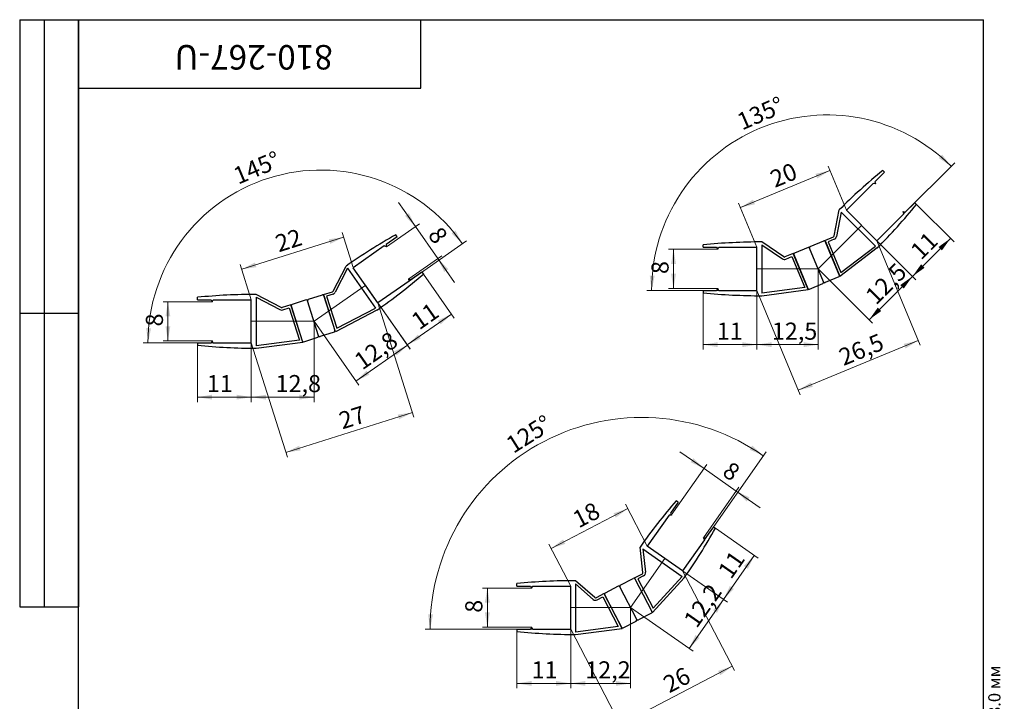
# Model space of a CAD drawing. Units: millimetres. Extents: x 8 to 243, y -18 to 292.
# Drawn here: x 8 to 209, y 153 to 292 of the extents above; entities that cross this region are included whole.
import ezdxf

# ---------------------------------------------------------------- set-up
doc = ezdxf.new("R2010")
doc.units = ezdxf.units.MM
doc.linetypes.add('CENTERX2', pattern=[20.32, 12.7, -2.54, 2.54, -2.54])
doc.styles.add('SLDTEXTSTYLE0', font='TXT', dxfattribs={"width": 0.7, "bigfont": 'bigfont'})
doc.styles.add('SLDTEXTSTYLE1', font='TXT', dxfattribs={"width": 0.7})
doc.dimstyles.new('SLDDIMSTYLE0', dxfattribs={"dimtxt": 3.5, "dimasz": 3, "dimexe": 0, "dimexo": 0.0625, "dimgap": 0.875, "dimtad": 2, "dimdec": 1, "dimrnd": 1e-09, "dimzin": 12, "dimdsep": 46, "dimtxsty": 'SLDTEXTSTYLE1', "dimsah": 1, "dimcen": 0.09, "dimadec": 0, "dimazin": 3, "dimtfac": 1, "dimtdec": 3, "dimtofl": 0, "dimtmove": 0, "dimatfit": 3, "dimfxl": 1, "dimfrac": 2, "dimtolj": 1, "dimtzin": 12, "dimarcsym": 0})
doc.dimstyles.new('SLDDIMSTYLE1', dxfattribs={"dimtxt": 3.5, "dimasz": 3, "dimexe": 0, "dimexo": 0.0625, "dimgap": 0.875, "dimtad": 2, "dimdec": 3, "dimrnd": 1e-09, "dimzin": 12, "dimdsep": 46, "dimtxsty": 'SLDTEXTSTYLE1', "dimsah": 1, "dimcen": 0.09, "dimadec": 0, "dimazin": 3, "dimtfac": 1, "dimtdec": 3, "dimtofl": 0, "dimtmove": 0, "dimatfit": 3, "dimfxl": 1, "dimfrac": 2, "dimtolj": 1, "dimtzin": 12, "dimarcsym": 0})
doc.dimstyles.new('SLDDIMSTYLE2', dxfattribs={"dimtxt": 3.5, "dimasz": 3, "dimexe": 0, "dimexo": 0.0625, "dimgap": 0.875, "dimtad": 2, "dimdec": 3, "dimrnd": 1e-09, "dimzin": 12, "dimdsep": 46, "dimtxsty": 'SLDTEXTSTYLE1', "dimsah": 1, "dimcen": 0.09, "dimadec": 0, "dimazin": 3, "dimtfac": 1, "dimtdec": 3, "dimtmove": 0, "dimatfit": 0, "dimfxl": 1, "dimfrac": 2, "dimtolj": 1, "dimtzin": 12, "dimarcsym": 0})
doc.dimstyles.new('SLDDIMSTYLE3', dxfattribs={"dimtxt": 3.5, "dimasz": 3, "dimexe": 0, "dimexo": 0.0625, "dimgap": 0.875, "dimtad": 2, "dimdec": 4, "dimzin": 12, "dimdsep": 46, "dimtxsty": 'SLDTEXTSTYLE1', "dimsah": 1, "dimcen": 0.09, "dimazin": 3, "dimtfac": 1, "dimtdec": 3, "dimtofl": 0, "dimtmove": 0, "dimatfit": 3, "dimfxl": 1, "dimfrac": 2, "dimtolj": 1, "dimtzin": 12, "dimarcsym": 0})
doc.dimstyles.new('SLDDIMSTYLE4', dxfattribs={"dimtxt": 3.5, "dimasz": 3, "dimexe": 0, "dimexo": 0.0625, "dimgap": 0.875, "dimtad": 2, "dimdec": 0, "dimrnd": 1e-09, "dimzin": 12, "dimdsep": 46, "dimtxsty": 'SLDTEXTSTYLE1', "dimsah": 1, "dimcen": 0.09, "dimadec": 0, "dimazin": 3, "dimtfac": 1, "dimtdec": 3, "dimtofl": 0, "dimtmove": 0, "dimatfit": 3, "dimfxl": 1, "dimfrac": 2, "dimtolj": 1, "dimtzin": 12, "dimarcsym": 0})

# ---------------------------------------------------------------- blocks, each defined once
blk = doc.blocks.new('_D')
at = {"color": 7, "linetype": 'Continuous', "lineweight": 0}
for p, q in [((55.33, 230.34), (55.33, 213.84)), ((68.16, 230.34), (68.16, 213.84)), ((55.33, 214.84), (68.16, 214.84))]:
    blk.add_line(p, q, dxfattribs=at)
at = {"color": 7, "linetype": 'Continuous', "lineweight": 18}
for points in [[(55.33, 214.84), (58.33, 214.34), (58.33, 215.34)], [(68.16, 214.84), (65.16, 215.34), (65.16, 214.34)]]:
    blk.add_solid(points, dxfattribs=at)
at = {"color": 7, "linetype": 'Continuous', "lineweight": 18, "insert": (60.3, 219.36), "char_height": 3.5, "attachment_point": 1, "style": 'SLDTEXTSTYLE1'}
blk.add_mtext('12,8', dxfattribs=at)
blk = doc.blocks.new('_D_1')
at = {"color": 7, "linetype": 'Continuous', "lineweight": 0}
for p, q in [((78.67, 237.7), (87.8, 224.66)), ((68.16, 230.34), (77.29, 217.3)), ((76.72, 218.12), (87.23, 225.48))]:
    blk.add_line(p, q, dxfattribs=at)
at = {"color": 7, "linetype": 'Continuous', "lineweight": 18}
for points in [[(87.23, 225.48), (84.49, 224.17), (85.06, 223.35)], [(76.72, 218.12), (79.47, 219.43), (78.89, 220.25)]]:
    blk.add_solid(points, dxfattribs=at)
at = {"color": 7, "linetype": 'Continuous', "lineweight": 18, "insert": (76, 223.13), "char_height": 3.5, "attachment_point": 1, "rotation": 35, "style": 'SLDTEXTSTYLE1'}
blk.add_mtext('12,8', dxfattribs=at)
blk = doc.blocks.new('_D_2')
at = {"color": 7, "linetype": 'Continuous', "lineweight": 0}
for p, q in [((47.33, 234.34), (37.29, 234.34)), ((38.29, 234.34), (38.29, 226.34)), ((47.33, 226.34), (37.29, 226.34))]:
    blk.add_line(p, q, dxfattribs=at)
at = {"color": 7, "linetype": 'Continuous', "lineweight": 18}
for points in [[(38.29, 234.34), (37.79, 231.34), (38.79, 231.34)], [(38.29, 226.34), (38.79, 229.34), (37.79, 229.34)]]:
    blk.add_solid(points, dxfattribs=at)
at = {"color": 7, "linetype": 'Continuous', "lineweight": 18, "insert": (33.78, 229.29), "char_height": 3.5, "attachment_point": 1, "rotation": 90, "style": 'SLDTEXTSTYLE1'}
blk.add_mtext('8', dxfattribs=at)
blk = doc.blocks.new('_D_3')
at = {"color": 7, "linetype": 'Continuous', "lineweight": 0}
for p, q in [((88.86, 249.72), (85.42, 254.63)), ((82.93, 245.57), (89.68, 250.29)), ((88.86, 249.72), (93.45, 243.16)), ((87.52, 239.01), (94.27, 243.74)), ((93.45, 243.16), (96.89, 238.25))]:
    blk.add_line(p, q, dxfattribs=at)
at = {"color": 7, "linetype": 'Continuous', "lineweight": 18}
for points in [[(88.86, 249.72), (87.55, 252.46), (86.73, 251.89)], [(93.45, 243.16), (94.76, 240.42), (95.58, 240.99)]]:
    blk.add_solid(points, dxfattribs=at)
at = {"color": 7, "linetype": 'Continuous', "lineweight": 18, "insert": (94.16, 250.01), "char_height": 3.5, "attachment_point": 1, "rotation": 305, "style": 'SLDTEXTSTYLE1'}
blk.add_mtext('8', dxfattribs=at)
blk = doc.blocks.new('_D_4')
at = {"color": 7, "linetype": 'Continuous', "lineweight": 0}
for p, q in [((44.33, 225.44), (44.33, 213.84)), ((55.33, 225.94), (55.33, 213.84)), ((55.33, 214.84), (44.33, 214.84))]:
    blk.add_line(p, q, dxfattribs=at)
at = {"color": 7, "linetype": 'Continuous', "lineweight": 18}
for points in [[(44.33, 214.84), (47.33, 214.34), (47.33, 215.34)], [(55.33, 214.84), (52.33, 215.34), (52.33, 214.34)]]:
    blk.add_solid(points, dxfattribs=at)
at = {"color": 7, "linetype": 'Continuous', "lineweight": 18, "insert": (46.24, 219.36), "char_height": 3.5, "attachment_point": 1, "style": 'SLDTEXTSTYLE1'}
blk.add_mtext('11', dxfattribs=at)
blk = doc.blocks.new('_D_5')
at = {"color": 7, "linetype": 'Continuous', "lineweight": 0}
for p, q in [((90.49, 240), (96.8, 231)), ((81.2, 234.1), (87.78, 224.69)), ((96.22, 231.82), (87.21, 225.51))]:
    blk.add_line(p, q, dxfattribs=at)
at = {"color": 7, "linetype": 'Continuous', "lineweight": 18}
for points in [[(96.22, 231.82), (93.48, 230.51), (94.05, 229.69)], [(87.21, 225.51), (89.96, 226.82), (89.38, 227.64)]]:
    blk.add_solid(points, dxfattribs=at)
at = {"color": 7, "linetype": 'Continuous', "lineweight": 18, "insert": (87.65, 231.32), "char_height": 3.5, "attachment_point": 1, "rotation": 35, "style": 'SLDTEXTSTYLE1'}
blk.add_mtext('11', dxfattribs=at)
blk = doc.blocks.new('_D_6')
at = {"color": 7, "linetype": 'Continuous', "lineweight": 0}
for p, q in [((87.56, 238.55), (99.31, 246.78)), ((47.56, 225.94), (33.22, 225.94))]:
    blk.add_line(p, q, dxfattribs=at)
at = {"color": 7, "linetype": 'Continuous', "lineweight": 18}
blk.add_arc((69.55, 225.94), 35.33, 35, 180, dxfattribs=at)
for points in [[(98.49, 246.21), (97.06, 248.89), (96.27, 248.28)], [(34.22, 225.94), (34.85, 228.92), (33.85, 228.96)]]:
    blk.add_solid(points, dxfattribs=at)
at = {"color": 7, "linetype": 'Continuous', "lineweight": 18, "insert": (51.3, 261.49), "char_height": 3.5, "attachment_point": 1, "rotation": 22.7693, "style": 'SLDTEXTSTYLE1'}
blk.add_mtext('145°', dxfattribs=at)
blk = doc.blocks.new('_D_7')
at = {"color": 7, "linetype": 'Continuous', "lineweight": 0}
for p, q in [((81.2, 234.1), (88.56, 210.74)), ((55.33, 225.94), (62.7, 202.58)), ((88.26, 211.69), (62.4, 203.53))]:
    blk.add_line(p, q, dxfattribs=at)
at = {"color": 7, "linetype": 'Continuous', "lineweight": 18}
for points in [[(88.26, 211.69), (85.25, 211.26), (85.55, 210.31)], [(62.4, 203.53), (65.41, 203.96), (65.11, 204.91)]]:
    blk.add_solid(points, dxfattribs=at)
at = {"color": 7, "linetype": 'Continuous', "lineweight": 18, "insert": (72.89, 211.57), "char_height": 3.5, "attachment_point": 1, "rotation": 17.5, "style": 'SLDTEXTSTYLE1'}
blk.add_mtext('27', dxfattribs=at)
blk = doc.blocks.new('_D_8')
at = {"color": 7, "linetype": 'Continuous', "lineweight": 0}
for p, q in [((53.37, 240.98), (74.18, 247.54)), ((76.15, 241.31), (73.88, 248.5)), ((55.33, 234.74), (53.07, 241.93))]:
    blk.add_line(p, q, dxfattribs=at)
at = {"color": 7, "linetype": 'Continuous', "lineweight": 18}
for points in [[(74.18, 247.54), (71.17, 247.12), (71.47, 246.16)], [(53.37, 240.98), (56.38, 241.41), (56.08, 242.36)]]:
    blk.add_solid(points, dxfattribs=at)
at = {"color": 7, "linetype": 'Continuous', "lineweight": 18, "insert": (59.89, 247.77), "char_height": 3.5, "attachment_point": 1, "rotation": 17.5, "style": 'SLDTEXTSTYLE1'}
blk.add_mtext('22', dxfattribs=at)
blk = doc.blocks.new('_D_10')
at = {"color": 7, "linetype": 'Continuous', "lineweight": 0}
for p, q in [((120.61, 171.82), (120.61, 155.32)), ((132.85, 171.82), (132.85, 155.32)), ((120.61, 156.32), (132.85, 156.32))]:
    blk.add_line(p, q, dxfattribs=at)
at = {"color": 7, "linetype": 'Continuous', "lineweight": 18}
for points in [[(120.61, 156.32), (123.61, 155.82), (123.61, 156.82)], [(132.85, 156.32), (129.85, 156.82), (129.85, 155.82)]]:
    blk.add_solid(points, dxfattribs=at)
at = {"color": 7, "linetype": 'Continuous', "lineweight": 18, "insert": (123.58, 160.84), "char_height": 3.5, "attachment_point": 1, "style": 'SLDTEXTSTYLE1'}
blk.add_mtext('12,2', dxfattribs=at)
blk = doc.blocks.new('_D_11')
at = {"color": 7, "linetype": 'Continuous', "lineweight": 0}
for p, q in [((139.86, 181.85), (152.64, 172.9)), ((144.8, 163.45), (151.82, 173.47)), ((132.85, 171.82), (145.62, 162.88))]:
    blk.add_line(p, q, dxfattribs=at)
at = {"color": 7, "linetype": 'Continuous', "lineweight": 18}
for points in [[(151.82, 173.47), (149.69, 171.3), (150.51, 170.73)], [(144.8, 163.45), (146.93, 165.62), (146.11, 166.2)]]:
    blk.add_solid(points, dxfattribs=at)
at = {"color": 7, "linetype": 'Continuous', "lineweight": 18, "insert": (143.48, 169.43), "char_height": 3.5, "attachment_point": 1, "rotation": 55, "style": 'SLDTEXTSTYLE1'}
blk.add_mtext('12,2', dxfattribs=at)
blk = doc.blocks.new('_D_12')
at = {"color": 7, "linetype": 'Continuous', "lineweight": 0}
for p, q in [((112.61, 175.82), (102.57, 175.82)), ((103.57, 175.82), (103.57, 167.82)), ((112.61, 167.82), (102.57, 167.82))]:
    blk.add_line(p, q, dxfattribs=at)
at = {"color": 7, "linetype": 'Continuous', "lineweight": 18}
for points in [[(103.57, 175.82), (103.07, 172.82), (104.07, 172.82)], [(103.57, 167.82), (104.07, 170.82), (103.07, 170.82)]]:
    blk.add_solid(points, dxfattribs=at)
at = {"color": 7, "linetype": 'Continuous', "lineweight": 18, "insert": (99.06, 170.77), "char_height": 3.5, "attachment_point": 1, "rotation": 90, "style": 'SLDTEXTSTYLE1'}
blk.add_mtext('8', dxfattribs=at)
blk = doc.blocks.new('_D_13')
at = {"color": 7, "linetype": 'Continuous', "lineweight": 0}
for p, q in [((120.61, 167.42), (120.61, 155.32)), ((109.61, 166.92), (109.61, 155.32)), ((120.61, 156.32), (109.61, 156.32))]:
    blk.add_line(p, q, dxfattribs=at)
at = {"color": 7, "linetype": 'Continuous', "lineweight": 18}
for points in [[(109.61, 156.32), (112.61, 155.82), (112.61, 156.82)], [(120.61, 156.32), (117.61, 156.82), (117.61, 155.82)]]:
    blk.add_solid(points, dxfattribs=at)
at = {"color": 7, "linetype": 'Continuous', "lineweight": 18, "insert": (112.62, 160.84), "char_height": 3.5, "attachment_point": 1, "style": 'SLDTEXTSTYLE1'}
blk.add_mtext('11', dxfattribs=at)
blk = doc.blocks.new('_D_14')
at = {"color": 7, "linetype": 'Continuous', "lineweight": 0}
for p, q in [((147.85, 200.24), (142.94, 203.68)), ((141.17, 190.69), (148.43, 201.05)), ((147.85, 200.24), (154.41, 195.65)), ((147.73, 186.11), (154.98, 196.47)), ((154.41, 195.65), (159.32, 192.2))]:
    blk.add_line(p, q, dxfattribs=at)
at = {"color": 7, "linetype": 'Continuous', "lineweight": 18}
for points in [[(147.85, 200.24), (145.68, 202.37), (145.11, 201.55)], [(154.41, 195.65), (156.58, 193.52), (157.15, 194.34)]]:
    blk.add_solid(points, dxfattribs=at)
at = {"color": 7, "linetype": 'Continuous', "lineweight": 18, "insert": (153.38, 201.88), "char_height": 3.5, "attachment_point": 1, "rotation": 325, "style": 'SLDTEXTSTYLE1'}
blk.add_mtext('8', dxfattribs=at)
blk = doc.blocks.new('_D_15')
at = {"color": 7, "linetype": 'Continuous', "lineweight": 0}
for p, q in [((150.19, 188.05), (158.95, 181.91)), ((151.82, 173.47), (158.13, 182.49)), ((143.47, 179.32), (152.64, 172.9))]:
    blk.add_line(p, q, dxfattribs=at)
at = {"color": 7, "linetype": 'Continuous', "lineweight": 18}
for points in [[(158.13, 182.49), (156, 180.31), (156.82, 179.74)], [(151.82, 173.47), (153.95, 175.65), (153.13, 176.22)]]:
    blk.add_solid(points, dxfattribs=at)
at = {"color": 7, "linetype": 'Continuous', "lineweight": 18, "insert": (150.49, 179.44), "char_height": 3.5, "attachment_point": 1, "rotation": 55, "style": 'SLDTEXTSTYLE1'}
blk.add_mtext('11', dxfattribs=at)
blk = doc.blocks.new('_D_16')
at = {"color": 7, "linetype": 'Continuous', "lineweight": 0}
for p, q in [((147.92, 185.69), (160.53, 203.69)), ((112.84, 167.42), (90.86, 167.42))]:
    blk.add_line(p, q, dxfattribs=at)
at = {"color": 7, "linetype": 'Continuous', "lineweight": 18}
blk.add_arc((135.14, 167.42), 43.27, 55, 180, dxfattribs=at)
for points in [[(159.96, 202.87), (157.71, 204.93), (157.17, 204.09)], [(91.86, 167.42), (92.46, 170.41), (91.47, 170.44)]]:
    blk.add_solid(points, dxfattribs=at)
at = {"color": 7, "linetype": 'Continuous', "lineweight": 18, "insert": (107.02, 206.18), "char_height": 3.5, "attachment_point": 1, "rotation": 32.2786, "style": 'SLDTEXTSTYLE1'}
blk.add_mtext('125°', dxfattribs=at)
blk = doc.blocks.new('_D_17')
at = {"color": 7, "linetype": 'Continuous', "lineweight": 0}
for p, q in [((116.61, 183.91), (132.26, 192.05)), ((136.26, 184.37), (131.8, 192.94)), ((120.61, 176.22), (116.15, 184.8))]:
    blk.add_line(p, q, dxfattribs=at)
at = {"color": 7, "linetype": 'Continuous', "lineweight": 18}
for points in [[(132.26, 192.05), (129.37, 191.11), (129.83, 190.23)], [(116.61, 183.91), (119.5, 184.85), (119.04, 185.74)]]:
    blk.add_solid(points, dxfattribs=at)
at = {"color": 7, "linetype": 'Continuous', "lineweight": 18, "insert": (120.62, 191.09), "char_height": 3.5, "attachment_point": 1, "rotation": 27.5, "style": 'SLDTEXTSTYLE1'}
blk.add_mtext('18', dxfattribs=at)
blk = doc.blocks.new('_D_18')
at = {"color": 7, "linetype": 'Continuous', "lineweight": 0}
for p, q in [((143.47, 179.32), (154.08, 158.94)), ((120.61, 167.42), (131.22, 147.04)), ((130.76, 147.93), (153.62, 159.83))]:
    blk.add_line(p, q, dxfattribs=at)
at = {"color": 7, "linetype": 'Continuous', "lineweight": 18}
for points in [[(153.62, 159.83), (150.72, 158.88), (151.19, 158)], [(130.76, 147.93), (133.65, 148.87), (133.19, 149.76)]]:
    blk.add_solid(points, dxfattribs=at)
at = {"color": 7, "linetype": 'Continuous', "lineweight": 18, "insert": (139.12, 157.37), "char_height": 3.5, "attachment_point": 1, "rotation": 27.5, "style": 'SLDTEXTSTYLE1'}
blk.add_mtext('26', dxfattribs=at)
blk = doc.blocks.new('_D_19')
at = {"color": 7, "linetype": 'Continuous', "lineweight": 0}
for p, q in [((158.66, 241.07), (158.66, 224.57)), ((171.19, 241.07), (171.19, 224.57)), ((158.66, 225.57), (171.19, 225.57))]:
    blk.add_line(p, q, dxfattribs=at)
at = {"color": 7, "linetype": 'Continuous', "lineweight": 18}
for points in [[(158.66, 225.57), (161.66, 225.07), (161.66, 226.07)], [(171.19, 225.57), (168.19, 226.07), (168.19, 225.07)]]:
    blk.add_solid(points, dxfattribs=at)
at = {"color": 7, "linetype": 'Continuous', "lineweight": 18, "insert": (161.72, 230.08), "char_height": 3.5, "attachment_point": 1, "style": 'SLDTEXTSTYLE1'}
blk.add_mtext('12,5', dxfattribs=at)
blk = doc.blocks.new('_D_20')
at = {"color": 7, "linetype": 'Continuous', "lineweight": 0}
for p, q in [((180.05, 249.93), (191.16, 238.82)), ((171.19, 241.07), (182.3, 229.96)), ((181.59, 230.67), (190.45, 239.53))]:
    blk.add_line(p, q, dxfattribs=at)
at = {"color": 7, "linetype": 'Continuous', "lineweight": 18}
for points in [[(190.45, 239.53), (187.97, 237.76), (188.68, 237.05)], [(181.59, 230.67), (184.06, 232.44), (183.36, 233.14)]]:
    blk.add_solid(points, dxfattribs=at)
at = {"color": 7, "linetype": 'Continuous', "lineweight": 18, "insert": (180.52, 235.98), "char_height": 3.5, "attachment_point": 1, "rotation": 45, "style": 'SLDTEXTSTYLE1'}
blk.add_mtext('12,5', dxfattribs=at)
blk = doc.blocks.new('_D_21')
at = {"color": 7, "linetype": 'Continuous', "lineweight": 0}
for p, q in [((150.66, 245.07), (140.62, 245.07)), ((141.62, 245.07), (141.62, 237.07)), ((150.66, 237.07), (140.62, 237.07))]:
    blk.add_line(p, q, dxfattribs=at)
at = {"color": 7, "linetype": 'Continuous', "lineweight": 18}
for points in [[(141.62, 245.07), (141.12, 242.07), (142.12, 242.07)], [(141.62, 237.07), (142.12, 240.07), (141.12, 240.07)]]:
    blk.add_solid(points, dxfattribs=at)
at = {"color": 7, "linetype": 'Continuous', "lineweight": 18, "insert": (137.11, 240.01), "char_height": 3.5, "attachment_point": 1, "rotation": 90, "style": 'SLDTEXTSTYLE1'}
blk.add_mtext('8', dxfattribs=at)
blk = doc.blocks.new('_D_22')
at = {"color": 7, "linetype": 'Continuous', "lineweight": 0}
for p, q in [((147.66, 236.17), (147.66, 224.57)), ((158.66, 236.67), (158.66, 224.57)), ((158.66, 225.57), (147.66, 225.57))]:
    blk.add_line(p, q, dxfattribs=at)
at = {"color": 7, "linetype": 'Continuous', "lineweight": 18}
for points in [[(147.66, 225.57), (150.66, 225.07), (150.66, 226.07)], [(158.66, 225.57), (155.66, 226.07), (155.66, 225.07)]]:
    blk.add_solid(points, dxfattribs=at)
at = {"color": 7, "linetype": 'Continuous', "lineweight": 18, "insert": (150.46, 230.08), "char_height": 3.5, "attachment_point": 1, "style": 'SLDTEXTSTYLE1'}
blk.add_mtext('11', dxfattribs=at)
blk = doc.blocks.new('_D_23')
at = {"color": 7, "linetype": 'Continuous', "lineweight": 0}
for p, q in [((188.65, 252.31), (199.08, 262.74)), ((150.89, 236.67), (136.14, 236.67))]:
    blk.add_line(p, q, dxfattribs=at)
at = {"color": 7, "linetype": 'Continuous', "lineweight": 18}
blk.add_arc((173.01, 236.67), 35.87, 45, 180, dxfattribs=at)
for points in [[(198.38, 262.03), (196.51, 264.43), (195.83, 263.7)], [(137.14, 236.67), (137.76, 239.65), (136.76, 239.69)]]:
    blk.add_solid(points, dxfattribs=at)
at = {"color": 7, "linetype": 'Continuous', "lineweight": 18, "insert": (154.24, 272.55), "char_height": 3.5, "attachment_point": 1, "rotation": 23.4089, "style": 'SLDTEXTSTYLE1'}
blk.add_mtext('135°', dxfattribs=at)
blk = doc.blocks.new('_D_24')
at = {"color": 7, "linetype": 'Continuous', "lineweight": 0}
for p, q in [((183.16, 246.82), (192, 225.48)), ((158.66, 236.67), (167.5, 215.33)), ((167.12, 216.25), (191.61, 226.4))]:
    blk.add_line(p, q, dxfattribs=at)
at = {"color": 7, "linetype": 'Continuous', "lineweight": 18}
for points in [[(191.61, 226.4), (188.65, 225.72), (189.03, 224.79)], [(167.12, 216.25), (170.08, 216.94), (169.7, 217.86)]]:
    blk.add_solid(points, dxfattribs=at)
at = {"color": 7, "linetype": 'Continuous', "lineweight": 18, "insert": (175.03, 224.42), "char_height": 3.5, "attachment_point": 1, "rotation": 22.5, "style": 'SLDTEXTSTYLE1'}
blk.add_mtext('26,5', dxfattribs=at)
blk = doc.blocks.new('_D_25')
at = {"color": 7, "linetype": 'Continuous', "lineweight": 0}
for p, q in [((176.94, 253.04), (173.19, 262.09)), ((155.29, 253.6), (173.57, 261.17)), ((158.66, 245.47), (154.91, 254.52))]:
    blk.add_line(p, q, dxfattribs=at)
at = {"color": 7, "linetype": 'Continuous', "lineweight": 18}
for points in [[(173.57, 261.17), (170.61, 260.48), (170.99, 259.56)], [(155.29, 253.6), (158.26, 254.28), (157.87, 255.21)]]:
    blk.add_solid(points, dxfattribs=at)
at = {"color": 7, "linetype": 'Continuous', "lineweight": 18, "insert": (160.99, 260.84), "char_height": 3.5, "attachment_point": 1, "rotation": 22.5, "style": 'SLDTEXTSTYLE1'}
blk.add_mtext('20', dxfattribs=at)
blk = doc.blocks.new('_D_26')
at = {"color": 7, "linetype": 'Continuous', "lineweight": 0}
for p, q in [((191.29, 254.24), (198.94, 246.59)), ((183.16, 246.82), (191.16, 238.81)), ((190.45, 239.52), (198.23, 247.3))]:
    blk.add_line(p, q, dxfattribs=at)
at = {"color": 7, "linetype": 'Continuous', "lineweight": 18}
for points in [[(198.23, 247.3), (195.76, 245.53), (196.46, 244.82)], [(190.45, 239.52), (192.93, 241.29), (192.22, 242)]]:
    blk.add_solid(points, dxfattribs=at)
at = {"color": 7, "linetype": 'Continuous', "lineweight": 18, "insert": (189.72, 245.17), "char_height": 3.5, "attachment_point": 1, "rotation": 45, "style": 'SLDTEXTSTYLE1'}
blk.add_mtext('11', dxfattribs=at)

msp = doc.modelspace()

# ---------------------------------------------------------------- linework, layer by layer
at = {"color": 7, "linetype": 'Continuous', "lineweight": 25}
for p, q in [((8, 292), (20, 292)), ((8, 292), (8, 172)), ((13, 292), (13, 172)), ((20, 5), (20, 292)), ((20, 292), (205, 292)), ((20, 278), (20, 292)), ((20, 292), (90, 292)), ((20, 292), (20, 172)), ((90, 278), (90, 292)), ((90, 292), (157, 292)), ((205, 5), (205, 292)), ((20, 278), (90, 278)), ((184.7142, 260.81675), (182.75618, 258.85872)), ((184.7142, 260.81675), (184.36065, 261.1703)), ((182.42958, 258.53213), (176.93603, 253.03857)), ((182.87573, 258.41258), (182.42958, 258.53213)), ((182.75618, 258.85872), (182.87573, 258.41258)), ((190.93674, 254.59421), (188.97872, 252.63618)), ((190.93674, 254.59421), (191.2903, 254.24065)), ((174.4389, 247.78698), (175.4511, 253.10928)), ((175.87874, 252.68165), (174.93009, 247.69356)), ((175.87874, 252.68165), (182.87268, 245.68771)), ((183.15857, 246.81603), (176.93603, 253.03857)), ((188.65212, 252.30959), (183.15857, 246.81603)), ((188.65212, 252.30959), (188.53258, 252.75573)), ((188.53258, 252.75573), (188.97872, 252.63618)), ((85.15955, 247.61654), (82.89127, 246.02827)), ((85.15955, 247.61654), (84.87276, 248.02611)), ((172.56592, 246.88901), (174.28897, 247.60272)), ((82.51291, 245.76334), (76.14887, 241.3072)), ((82.93152, 245.56815), (82.51291, 245.76334)), ((82.89127, 246.02827), (82.93152, 245.56815)), ((147.66023, 245.46849), (147.66023, 245.96849)), ((164.1394, 243.52079), (159.66023, 246.56849)), ((159.66023, 245.96372), (163.85813, 243.10741)), ((159.66023, 245.96372), (159.66023, 236.0728)), ((169.56331, 245.64529), (172.33495, 246.79334)), ((175.62739, 239.49797), (172.56592, 246.88901)), ((172.66159, 246.65804), (175.53172, 239.72894)), ((174.48031, 247.14078), (173.2192, 246.61841)), ((173.2192, 246.61841), (175.83997, 240.29132)), ((175.83997, 240.29132), (182.87268, 245.68771)), ((147.66023, 245.46849), (150.42929, 245.46849)), ((150.42929, 245.46849), (150.66023, 245.06849)), ((150.66023, 245.06849), (150.89117, 245.46849)), ((150.89117, 245.46849), (158.66023, 245.46849)), ((158.66023, 236.66849), (158.66023, 245.46849)), ((166.09876, 244.21022), (164.37571, 243.49651)), ((164.56705, 243.03457), (165.82817, 243.55694)), ((165.82817, 243.55694), (168.44893, 237.22986)), ((169.16023, 236.81919), (166.09876, 244.21022)), ((166.19443, 243.97925), (169.06456, 237.05016)), ((169.10137, 245.45394), (166.32973, 244.30589)), ((172.29814, 238.38955), (169.42801, 245.31864)), ((183.22928, 245.33111), (175.62739, 239.49797)), ((72.05834, 236.52311), (74.69879, 241.63469)), ((75.02264, 241.17218), (72.50257, 236.29364)), ((75.02264, 241.17218), (80.71887, 233.03712)), ((81.19635, 234.09866), (76.14887, 241.3072)), ((90.20702, 240.408), (87.93874, 238.81973)), ((90.20702, 240.408), (90.49381, 239.99842)), ((87.56039, 238.55481), (81.19635, 234.09866)), ((87.56039, 238.55481), (87.52013, 239.01493)), ((87.52013, 239.01493), (87.93874, 238.81973)), ((169.3912, 236.91486), (172.16284, 238.06291)), ((175.39642, 239.4023), (172.62478, 238.25425)), ((61.4276, 233.17125), (56.33279, 235.84391)), ((67.00359, 234.85199), (69.86474, 235.75411)), ((70.10317, 235.82929), (71.9114, 236.39942)), ((72.50881, 228.19955), (70.10317, 235.82929)), ((70.17834, 235.59086), (72.43364, 228.43798)), ((72.06175, 235.92256), (70.73038, 235.50278)), ((70.73038, 235.50278), (72.80649, 228.9182)), ((147.66023, 236.66849), (147.66023, 236.16849)), ((147.66023, 236.66849), (150.42929, 236.66849)), ((150.66023, 237.06849), (150.42929, 236.66849)), ((150.89117, 236.66849), (150.66023, 237.06849)), ((150.89117, 236.66849), (158.66023, 236.66849)), ((168.44893, 237.22986), (159.66023, 236.0728)), ((159.66023, 235.56849), (169.16023, 236.81919)), ((44.33279, 234.74391), (44.33279, 235.24391)), ((44.33279, 234.74391), (47.10185, 234.74391)), ((47.10185, 234.74391), (47.33279, 234.34391)), ((47.33279, 234.34391), (47.56373, 234.74391)), ((47.56373, 234.74391), (55.33279, 234.74391)), ((55.33279, 225.94391), (55.33279, 234.74391)), ((56.33279, 235.27929), (61.19533, 232.72848)), ((56.33279, 235.27929), (56.33279, 225.34822)), ((63.42715, 233.72434), (61.61892, 233.15421)), ((65.83279, 226.09461), (63.42715, 233.72434)), ((63.50232, 233.48592), (65.75762, 226.33304)), ((66.52673, 234.70164), (63.66558, 233.79952)), ((69.09563, 227.38551), (66.84033, 234.53839)), ((8, 232), (20, 232)), ((61.76927, 232.67735), (63.10064, 233.09713)), ((63.10064, 233.09713), (65.17675, 226.51255)), ((81.00813, 232.62401), (72.50881, 228.19955)), ((72.80649, 228.9182), (80.71887, 233.03712)), ((72.27038, 228.12437), (69.40923, 227.22226)), ((44.33279, 225.94391), (44.33279, 225.44391)), ((44.33279, 225.94391), (47.10185, 225.94391)), ((47.33279, 226.34391), (47.10185, 225.94391)), ((47.56373, 225.94391), (47.33279, 226.34391)), ((47.56373, 225.94391), (55.33279, 225.94391)), ((65.17675, 226.51255), (56.33279, 225.34822)), ((56.33279, 224.84391), (65.83279, 226.09461)), ((66.07122, 226.16979), (68.93237, 227.0719)), ((142.5671, 193.38059), (140.97883, 191.11231)), ((142.5671, 193.38059), (142.15752, 193.66738)), ((140.7139, 190.73396), (136.25775, 184.36992)), ((141.17403, 190.6937), (140.7139, 190.73396)), ((140.97883, 191.11231), (141.17403, 190.6937)), ((149.77563, 188.33312), (148.18737, 186.06483)), ((149.77563, 188.33312), (150.18521, 188.04633)), ((147.92244, 185.68648), (143.46629, 179.32244)), ((147.92244, 185.68648), (147.72724, 186.10509)), ((147.72724, 186.10509), (148.18737, 186.06483)), ((135.38062, 178.9983), (134.78311, 184.1817)), ((135.33061, 183.79833), (135.87733, 179.05556)), ((135.33061, 183.79833), (143.38067, 178.16162)), ((143.46629, 179.32244), (136.25775, 184.36992)), ((125.51449, 173.86232), (121.61122, 177.32484)), ((130.74352, 176.40319), (133.40455, 177.78843)), ((133.62631, 177.90387), (135.24771, 178.74792)), ((137.3203, 170.80778), (133.62631, 177.90387)), ((133.74174, 177.68212), (137.20486, 171.02954)), ((135.47858, 178.30441), (134.30069, 177.69124)), ((134.30069, 177.69124), (137.43408, 171.67205)), ((143.79378, 177.87236), (137.3203, 170.80778)), ((137.43408, 171.67205), (143.38067, 178.16162)), ((109.61122, 176.22484), (109.61122, 176.72484)), ((109.61122, 176.22484), (112.38028, 176.22484)), ((112.38028, 176.22484), (112.61122, 175.82484)), ((112.61122, 175.82484), (112.84216, 176.22484)), ((112.84216, 176.22484), (120.61122, 176.22484)), ((120.61122, 167.42484), (120.61122, 176.22484)), ((121.61122, 176.65647), (125.18269, 173.48828)), ((121.61122, 176.65647), (121.61122, 166.82916)), ((130.30002, 176.17231), (127.63898, 174.78707)), ((134.10032, 169.41342), (130.63721, 176.066)), ((127.41723, 174.67163), (125.79583, 173.82758)), ((126.02671, 173.38408), (127.2046, 173.99725)), ((127.2046, 173.99725), (130.33799, 167.97806)), ((131.11122, 167.57554), (127.41723, 174.67163)), ((127.53267, 174.44988), (130.99578, 167.7973)), ((8, 172), (20, 172)), ((131.33297, 167.69098), (133.994, 169.07623)), ((137.09854, 170.69235), (134.43751, 169.3071)), ((109.61122, 167.42484), (109.61122, 166.92484)), ((109.61122, 167.42484), (112.38028, 167.42484)), ((112.61122, 167.82484), (112.38028, 167.42484)), ((112.84216, 167.42484), (112.61122, 167.82484)), ((112.84216, 167.42484), (120.61122, 167.42484)), ((130.33799, 167.97806), (121.61122, 166.82916)), ((121.61122, 166.32484), (131.11122, 167.57554))]:
    msp.add_line(p, q, dxfattribs=at)
at = {"color": 7, "linetype": 'CENTERX2', "lineweight": 18}
for p, q in [((171.18849, 241.06849), (180.0473, 249.9273)), ((158.66023, 241.06849), (171.18849, 241.06849)), ((68.16285, 230.34391), (78.67261, 237.70293)), ((55.33279, 230.34391), (68.16285, 230.34391)), ((132.84501, 171.82484), (139.86202, 181.84618)), ((120.61122, 171.82484), (132.84501, 171.82484))]:
    msp.add_line(p, q, dxfattribs=at)
at = {"color": 7, "linetype": 'Continuous', "lineweight": 25}
for centre, radius, start, end in [((260.51605, 168.04434), 120.3, 129.2751895, 135), ((98.16433, 330.39605), 120.3, 315, 320.7248105), ((143.70003, 143.09069), 120.3, 119.2751895, 125), ((174.1933, 247.83369), 0.25, 292.5, 349.2319647), ((174.1933, 247.83369), 0.75, 292.5, 349.2319647), ((159.66023, 126.26849), 120.3, 90, 95.7248105), ((169.65898, 245.41432), 0.25, 112.5, 202.5), ((172.43062, 246.56237), 0.25, 22.5, 112.5), ((164.28004, 243.72748), 0.25, 235.7680353, 292.5), ((166.4254, 244.07492), 0.25, 112.5, 202.5), ((169.19704, 245.22297), 0.25, 22.5, 112.5), ((164.28004, 243.72748), 0.75, 235.7680353, 292.5), ((12.00688, 331.168), 120.3, 305, 310.7248105), ((175.30075, 239.63327), 0.25, 292.5, 22.5), ((172.06717, 238.29388), 0.25, 292.5, 22.5), ((172.52911, 238.48522), 0.25, 202.5, 292.5), ((56.33279, 115.54391), 120.3, 90, 95.7248105), ((69.93991, 235.51568), 0.25, 17.5, 107.5), ((71.83622, 236.63785), 0.25, 287.5, 332.6808035), ((71.83622, 236.63785), 0.75, 287.5, 332.6808035), ((159.66023, 355.86849), 120.3, 264.2751895, 270), ((169.29553, 237.14583), 0.25, 202.5, 292.5), ((63.74075, 233.56109), 0.25, 107.5, 197.5), ((66.6019, 234.46321), 0.25, 17.5, 107.5), ((67.07876, 234.61356), 0.25, 107.5, 197.5), ((61.54374, 233.39264), 0.75, 242.3191965, 287.5), ((61.54374, 233.39264), 0.25, 242.3191965, 287.5), ((68.8572, 227.31033), 0.25, 287.5, 17.5), ((69.33406, 227.46068), 0.25, 197.5, 287.5), ((72.19521, 228.3628), 0.25, 287.5, 17.5), ((56.33279, 345.14391), 120.3, 264.2751895, 270), ((65.99605, 226.40821), 0.25, 197.5, 287.5), ((233.3271, 115.18045), 120.3, 139.2751895, 145), ((45.24979, 246.8736), 120.3, 325, 330.7248105), ((121.61122, 57.02484), 120.3, 90, 95.7248105), ((133.51999, 177.56668), 0.25, 27.5, 117.5), ((135.13227, 178.96967), 0.25, 297.5, 6.5757074), ((135.13227, 178.96967), 0.75, 297.5, 6.5757074), ((130.41545, 175.95056), 0.25, 27.5, 117.5), ((130.85896, 176.18143), 0.25, 117.5, 207.5), ((125.68039, 174.04934), 0.75, 228.4242926, 297.5), ((125.68039, 174.04934), 0.25, 228.4242926, 297.5), ((127.75442, 174.56531), 0.25, 117.5, 207.5), ((133.87857, 169.29798), 0.25, 297.5, 27.5), ((134.32207, 169.52885), 0.25, 207.5, 297.5), ((136.98311, 170.9141), 0.25, 297.5, 27.5), ((131.21753, 167.91273), 0.25, 207.5, 297.5), ((121.61122, 286.62484), 120.3, 264.2751895, 270)]:
    msp.add_arc(centre, radius, start, end, dxfattribs=at)

# ---------------------------------------------------------------- texts
at = {"color": 7, "linetype": 'Continuous', "lineweight": 0}
for s, insert, char_height, attachment_point, rotation, style in [('810-267-U', (55.81555, 281.80684), 5, 2, 180, 'SLDTEXTSTYLE1'), ('Файл: 810-267-U_Профиль (207-8) магнит белый 125-145º L=2200 (1компл-2 шт), стекло 8.0 мм', (205.9375, 4.941), 2.5, 1, 90, 'SLDTEXTSTYLE0')]:
    msp.add_mtext(s, dxfattribs=dict(at, insert=insert, char_height=char_height, attachment_point=attachment_point, rotation=rotation, style=style))

# ---------------------------------------------------------------- dimensions: what is measured, and where the dimension line sits
at = {"color": 7, "linetype": 'Continuous', "lineweight": 18}
for base, line1, line2, picture, middle in [((159.28327, 269.81021), ((158.66023, 236.66849), (150.89117, 236.66849)), ((183.15857, 246.81603), (188.65212, 252.30959)), '_D_23', (158.75929, 269.58829)), ((58.92722, 259.63557), ((55.33279, 225.94391), (47.56373, 225.94391)), ((81.19635, 234.09866), (87.56039, 238.55481)), '_D_6', (55.87795, 258.5176)), ((115.15371, 205.80952), ((112.84216, 167.42484), (120.61122, 167.42484)), ((143.46629, 179.32244), (147.92244, 185.68648)), '_D_16', (112.02553, 204.01152))]:
    dim = msp.add_angular_dim_2l(base=base, line1=line1, line2=line2, dimstyle='SLDDIMSTYLE3', dxfattribs=at)
    dim.commit()
    dim.dimension.update_dxf_attribs({"geometry": picture, "text_midpoint": middle, "dimtype": 162})
for base, p1, p2, angle, dimstyle, picture, middle in [((173.56907, 261.16713), (158.66023, 245.46849), (176.93603, 253.03857), 22.5, 'SLDDIMSTYLE4', '_D_25', (164.47713, 257.40112)), ((93.44588, 243.16419), (82.93152, 245.56815), (87.52013, 239.01493), 305, 'SLDDIMSTYLE2', '_D_3', (91.01192, 246.64025)), ((198.2313, 247.29965), (183.15857, 246.81603), (191.2903, 254.24065), 45, 'SLDDIMSTYLE1', '_D_26', (193.80713, 242.87548)), ((190.44827, 239.52633), (171.18849, 241.06849), (180.0473, 249.9273), 45, 'SLDDIMSTYLE0', '_D_20', (185.66121, 234.73927)), ((74.18251, 247.54371), (55.33279, 234.74391), (76.14887, 241.3072), 17.5, 'SLDDIMSTYLE4', '_D_8', (63.06744, 244.03915)), ((191.61448, 226.40165), (158.66023, 236.66849), (183.15857, 246.81603), 22.5, 'SLDDIMSTYLE0', '_D_24', (179.59684, 221.42378)), ((141.6224, 237.06849), (150.66023, 245.06849), (150.66023, 237.06849), 90, 'SLDDIMSTYLE1', '_D_21', (141.6224, 240.96746)), ((87.21097, 225.50888), (90.49381, 239.99842), (81.19635, 234.09866), 35, 'SLDDIMSTYLE1', '_D_5', (91.27867, 228.35711)), ((87.2307, 225.48071), (68.16285, 230.34391), (78.67261, 237.70293), 35, 'SLDDIMSTYLE0', '_D_1', (80.9336, 221.07142)), ((38.29497, 226.34391), (47.33279, 234.34391), (47.33279, 226.34391), 90, 'SLDDIMSTYLE1', '_D_2', (38.29497, 230.24289)), ((62.39853, 203.53425), (81.19635, 234.09866), (55.33279, 225.94391), 17.5, 'SLDDIMSTYLE4', '_D_7', (76.06704, 207.84391)), ((154.40817, 195.64644), (141.17403, 190.6937), (147.72724, 186.10509), 325, 'SLDDIMSTYLE2', '_D_14', (151.57132, 197.63281)), ((132.25747, 192.05439), (120.61122, 176.22484), (136.25775, 184.36992), 27.5, 'SLDDIMSTYLE4', '_D_17', (124.11813, 187.81732)), ((158.12753, 182.48505), (143.46629, 179.32244), (150.18521, 188.04633), 55, 'SLDDIMSTYLE1', '_D_15', (154.91357, 177.89504)), ((151.82076, 173.47258), (132.84501, 171.82484), (139.86202, 181.84618), 55, 'SLDDIMSTYLE0', '_D_11', (148.81797, 169.18416)), ((153.61522, 159.82653), (120.61122, 167.42484), (143.46629, 179.32244), 27.5, 'SLDDIMSTYLE4', '_D_18', (142.89351, 154.24516)), ((103.57339, 167.82484), (112.61122, 175.82484), (112.61122, 167.82484), 90, 'SLDDIMSTYLE1', '_D_12', (103.57339, 171.72382))]:
    dim = msp.add_linear_dim(base=base, p1=p1, p2=p2, angle=angle, dimstyle=dimstyle, dxfattribs=at)
    dim.commit()
    dim.dimension.update_dxf_attribs({"geometry": picture, "text_midpoint": middle, "dimtype": 160})
for base, p1, p2, dimstyle, picture, middle in [((171.18849, 225.56849), (158.66023, 241.06849), (171.18849, 241.06849), 'SLDDIMSTYLE0', '_D_19', (164.47713, 225.56849)), ((147.66023, 225.56849), (158.66023, 236.66849), (147.66023, 236.16849), 'SLDDIMSTYLE1', '_D_22', (151.73731, 225.56849)), ((68.16285, 214.84391), (55.33279, 230.34391), (68.16285, 230.34391), 'SLDDIMSTYLE0', '_D', (63.15851, 214.84391)), ((44.33279, 214.84391), (55.33279, 225.94391), (44.33279, 225.44391), 'SLDDIMSTYLE1', '_D_4', (47.50894, 214.84391)), ((132.84501, 156.32484), (120.61122, 171.82484), (132.84501, 171.82484), 'SLDDIMSTYLE0', '_D_10', (126.43785, 156.32484)), ((109.61122, 156.32484), (120.61122, 167.42484), (109.61122, 166.92484), 'SLDDIMSTYLE1', '_D_13', (113.89844, 156.32484))]:
    dim = msp.add_linear_dim(base=base, p1=p1, p2=p2, dimstyle=dimstyle, dxfattribs=at)
    dim.commit()
    dim.dimension.update_dxf_attribs({"geometry": picture, "text_midpoint": middle, "dimtype": 160})

doc.saveas('drawing.dxf')
